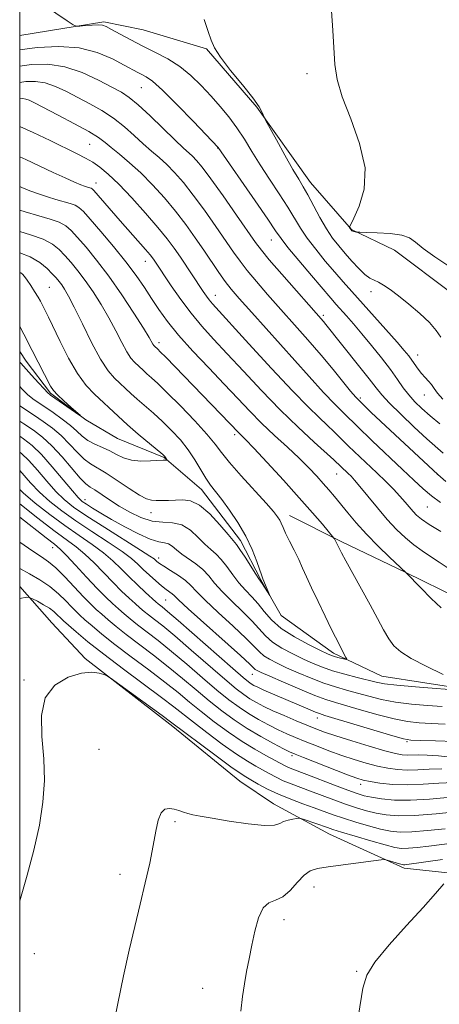
# Model space of a CAD drawing. Extents: x 2184800 to 2187700, y 349800 to 352700.
# Drawn here: x 2185000 to 2185083, y 350681 to 350876 of the extents above; entities that cross this region are included whole.
import ezdxf

# ---------------------------------------------------------------- set-up
doc = ezdxf.new("R2010")
doc.units = 0
doc.header["$MEASUREMENT"] = 0
for name, color, linetype, lineweight in [('32000', 7, 'Continuous', 0), ('DTM HARD BREAKLINE', 7, 'Continuous', 0), ('DTM SPOT ELEVATION', 2, 'Continuous', 13), ('INDEX CONTOUR', 41, 'Continuous', 13), ('INTERMEDIATE CONTOUR', 44, 'Continuous', 0)]:
    doc.layers.add(name, color=color, linetype=linetype, lineweight=lineweight)

msp = doc.modelspace()

# ---------------------------------------------------------------- linework, layer by layer
at = {"layer": '32000', "flags": 128}
msp.add_lwpolyline([(2185000, 350000), (2187500, 350000), (2187500, 352500), (2185000, 352500), (2185000, 350000)], dxfattribs=at)
at = {"layer": 'DTM HARD BREAKLINE'}
for points in [[(2185000, 350872.745, 1151.565), (2185016.65, 350875.42, 1152.22), (2185024.42, 350873.9, 1153.22), (2185036.99, 350870.12, 1153.89), (2185046.93, 350858.58, 1153.89), (2185057.59, 350843.7, 1154.7), (2185065.69, 350834.39, 1156.07), (2185074.18, 350830.27, 1155.55), (2185085.62, 350821.69, 1155.37), (2185090.39, 350814.25, 1155.67), (2185094.02, 350800.52, 1155.22), (2185097.31, 350792.72, 1154.85), (2185106.91, 350786.37, 1153.85), (2185123.58, 350786.28, 1153.37), (2185133.95, 350785.48, 1153.37), (2185144.67, 350782.08, 1152.92), (2185154.27, 350777.21, 1153.07), (2185164.25, 350772.71, 1153.37)], [(2185088.73, 350743.35, 1135.88), (2185071.7, 350746.04, 1135.03), (2185062.1, 350750.54, 1133.59), (2185051.77, 350758, 1132.14), (2185047.73, 350765.07, 1131.88), (2185043.7, 350772.87, 1131.51), (2185035.98, 350782.91, 1131.36), (2185028.6, 350789.25, 1129.88), (2185019.36, 350793.01, 1128.73), (2185013.09, 350796.75, 1128.03), (2185006.08, 350801.98, 1127.77), (2185001.3, 350808.3, 1127.33), (2185000, 350810.272, 1127.228)], [(2185116.31, 350760.06, 1140.47), (2185101.11, 350758.66, 1139.58), (2185087.05, 350761.33, 1138.69), (2185076.34, 350766.58, 1137.99), (2185063.77, 350772.58, 1136.25), (2185053.43, 350777.82, 1134.58)], [(2185043.59, 350725.23, 1154.92), (2185030.31, 350736.05, 1154.36), (2185012.98, 350749.48, 1153.88), (2185006.35, 350756.56, 1153.22), (2185000, 350763.779, 1151.518)], [(2185164.62, 350706.03, 1164.29), (2185149.82, 350710.19, 1164.1), (2185127.21, 350706.98, 1164.29), (2185115.72, 350705.93, 1162.59), (2185094.6, 350706.05, 1161.47), (2185076.09, 350708.01, 1158.44), (2185061.31, 350714.76, 1156.77), (2185050.23, 350720.75, 1155.32), (2185043.59, 350725.23, 1154.92)]]:
    msp.add_polyline3d(points, dxfattribs=at)
at = {"layer": 'DTM SPOT ELEVATION'}
for p in [(2185056.9, 350865.17, 1155.6), (2185024.08, 350862.44, 1149.07), (2185013.85, 350851.2, 1143.04), (2185039.2, 350850.5, 1149.95), (2185015.1, 350843.55, 1140.61), (2185049.85, 350832.29, 1149.24), (2185024.9, 350828.08, 1139.33), (2185005.85, 350822.96, 1130.94), (2185069.57, 350822.08, 1153.44), (2185038.75, 350821.35, 1142.69), (2185060.13, 350817.41, 1148.35), (2185027.56, 350812, 1136.45), (2185078.82, 350809.57, 1152.67), (2185060.1, 350802.19, 1144.01), (2185067.46, 350801.06, 1146.32), (2185080.12, 350801.66, 1151.28), (2185042.59, 350793.8, 1135.64), (2185062.77, 350786.04, 1139.19), (2185082.7, 350785.92, 1145.99), (2185012.92, 350780.95, 1135.34), (2185080.67, 350779.51, 1143.09), (2185025.97, 350778.39, 1132.62), (2185006.53, 350771.41, 1146.7), (2185027.51, 350769.42, 1137.49), (2185028.91, 350761.07, 1140.96), (2185046.03, 350746.36, 1140.73), (2185000.86, 350745.26, 1153.84), (2185058.94, 350737.77, 1142.6), (2185076.66, 350733.07, 1142.18), (2185015.73, 350731.54, 1155.01), (2185053.9, 350730.31, 1148.3), (2185067.5, 350724.6, 1148.52), (2185030.76, 350717.23, 1156.26), (2185019.84, 350706.82, 1155.55), (2185058.29, 350704.29, 1158.69), (2185052.3, 350697.88, 1158.45), (2185002.87, 350691.1, 1154.5), (2185066.71, 350687.64, 1159.82), (2185036.25, 350684.26, 1157.33)]:
    msp.add_point(p, dxfattribs=at)
at = {"layer": 'INDEX CONTOUR'}
for points in [[(2185000, 350869.904, 1150), (2185003.477, 350870.371, 1150), (2185007.775, 350870.6, 1150), (2185011.789, 350870.293, 1150), (2185015.361, 350869.369, 1150), (2185018.368, 350868.116, 1150), (2185020.695, 350866.91, 1150), (2185023.364, 350865.462, 1150), (2185024.18, 350865.038, 1150), (2185025.031, 350864.58, 1150), (2185026.27, 350863.688, 1150), (2185028.269, 350861.907, 1150), (2185031.196, 350859.014, 1150), (2185034.418, 350855.709, 1150), (2185039.292, 350850.598, 1150), (2185046.618, 350840.045, 1150), (2185049.119, 350836.411, 1150), (2185050.676, 350834.115, 1150), (2185051.763, 350832.569, 1150), (2185053.116, 350830.835, 1150), (2185055.245, 350828.253, 1150), (2185057.752, 350825.267, 1150), (2185061.569, 350820.782, 1150), (2185062.627, 350819.569, 1150), (2185064.675, 350817.279, 1150), (2185066.055, 350815.71, 1150), (2185067.718, 350813.763, 1150), (2185069.636, 350811.439, 1150), (2185071.606, 350808.97, 1150), (2185073.383, 350806.648, 1150), (2185074.791, 350804.696, 1150), (2185075.945, 350803.066, 1150), (2185077.033, 350801.644, 1150), (2185078.222, 350800.316, 1150), (2185079.601, 350798.979, 1150), (2185081.241, 350797.529, 1150), (2185083.151, 350795.907, 1150)], [(2185000, 350848.738, 1140), (2185001.203, 350848.235, 1140), (2185006.612, 350845.659, 1140), (2185008.998, 350844.561, 1140), (2185010.877, 350843.724, 1140), (2185012.095, 350843.208, 1140), (2185012.808, 350842.936, 1140), (2185013.246, 350842.797, 1140), (2185013.9, 350842.609, 1140), (2185014.136, 350842.525, 1140), (2185014.335, 350842.402, 1140), (2185014.669, 350842.059, 1140), (2185019.9, 350836.076, 1140), (2185024.928, 350830.419, 1140), (2185025.806, 350829.389, 1140), (2185026.307, 350828.751, 1140), (2185026.635, 350828.282, 1140), (2185030.006, 350823.232, 1140), (2185031.871, 350820.556, 1140), (2185033.93, 350817.809, 1140), (2185036.056, 350815.266, 1140), (2185038.376, 350812.711, 1140), (2185041.083, 350809.807, 1140), (2185044.299, 350806.33, 1140), (2185047.868, 350802.515, 1140), (2185051.563, 350798.712, 1140), (2185055.145, 350795.244, 1140), (2185058.304, 350792.328, 1140), (2185062.178, 350788.829, 1140), (2185065.061, 350786.089, 1140), (2185065.599, 350785.554, 1140), (2185066.294, 350784.79, 1140), (2185067.355, 350783.523, 1140), (2185068.918, 350781.594, 1140), (2185070.809, 350779.283, 1140), (2185072.779, 350776.98, 1140), (2185074.629, 350775, 1140), (2185076.361, 350773.354, 1140), (2185078.029, 350771.972, 1140), (2185079.679, 350770.783, 1140), (2185081.34, 350769.691, 1140), (2185083.034, 350768.596, 1140), (2185086.384, 350766.334, 1140)], [(2185000, 350825.886, 1130), (2185000.235, 350825.78, 1130), (2185000.558, 350825.53, 1130), (2185000.943, 350825.098, 1130), (2185001.47, 350824.376, 1130), (2185002.181, 350823.313, 1130), (2185002.958, 350822.103, 1130), (2185003.644, 350820.995, 1130), (2185004.126, 350820.174, 1130), (2185004.465, 350819.549, 1130), (2185005.14, 350818.228, 1130), (2185005.723, 350817.05, 1130), (2185008.025, 350812.243, 1130), (2185009.693, 350808.948, 1130), (2185011.465, 350805.879, 1130), (2185013.181, 350803.535, 1130), (2185014.813, 350801.782, 1130), (2185019.474, 350797.416, 1130), (2185021.315, 350795.753, 1130), (2185023.466, 350793.903, 1130), (2185028.311, 350789.86, 1130), (2185028.741, 350789.474, 1130), (2185028.891, 350789.297, 1130), (2185029.179, 350788.766, 1130), (2185029.161, 350788.742, 1130), (2185028.887, 350788.746, 1130), (2185028.409, 350788.733, 1130), (2185025.876, 350788.585, 1130), (2185023.978, 350788.56, 1130), (2185022.113, 350788.736, 1130), (2185020.552, 350789.199, 1130), (2185019.193, 350789.86, 1130), (2185017.842, 350790.583, 1130), (2185016.364, 350791.267, 1130), (2185014.864, 350791.94, 1130), (2185013.509, 350792.667, 1130), (2185012.393, 350793.503, 1130), (2185011.331, 350794.475, 1130), (2185010.067, 350795.602, 1130), (2185008.437, 350796.873, 1130), (2185006.644, 350798.154, 1130), (2185004.984, 350799.28, 1130), (2185003.671, 350800.149, 1130), (2185002.598, 350800.903, 1130), (2185001.575, 350801.746, 1130), (2185000.47, 350802.813, 1130), (2185000, 350803.31, 1130)], [(2185084.204, 350736.536, 1140), (2185081.478, 350736.643, 1140), (2185079.092, 350736.784, 1140), (2185076.765, 350737.05, 1140), (2185074.125, 350737.556, 1140), (2185070.955, 350738.36, 1140), (2185067.639, 350739.299, 1140), (2185062.524, 350740.784, 1140), (2185060.63, 350741.378, 1140), (2185058.401, 350742.203, 1140), (2185055.43, 350743.425, 1140), (2185052.222, 350744.803, 1140), (2185049.51, 350745.992, 1140), (2185047.837, 350746.738, 1140), (2185047.011, 350747.131, 1140), (2185046.652, 350747.348, 1140), (2185046.35, 350747.614, 1140), (2185045.553, 350748.362, 1140), (2185043.683, 350750.076, 1140), (2185033.364, 350759.357, 1140), (2185031.46, 350761.121, 1140), (2185030.597, 350761.948, 1140), (2185030.179, 350762.325, 1140), (2185029.021, 350763.154, 1140), (2185028.106, 350763.86, 1140), (2185026.949, 350764.843, 1140), (2185025.682, 350765.989, 1140), (2185024.475, 350767.136, 1140), (2185023.398, 350768.192, 1140), (2185022.133, 350769.31, 1140), (2185020.267, 350770.709, 1140), (2185017.538, 350772.531, 1140), (2185014.31, 350774.618, 1140), (2185011.097, 350776.741, 1140), (2185008.313, 350778.718, 1140), (2185005.958, 350780.585, 1140), (2185003.929, 350782.426, 1140), (2185002.141, 350784.285, 1140), (2185000, 350786.682, 1140)], [(2185088.221, 350722.345, 1150), (2185081.127, 350721.7, 1150), (2185077.374, 350721.481, 1150), (2185074.176, 350721.522, 1150), (2185071.61, 350721.753, 1150), (2185069.65, 350722.059, 1150), (2185068.188, 350722.363, 1150), (2185066.794, 350722.776, 1150), (2185064.955, 350723.442, 1150), (2185062.35, 350724.444, 1150), (2185056.825, 350726.598, 1150), (2185053.887, 350727.714, 1150), (2185053.114, 350728.029, 1150), (2185052.424, 350728.358, 1150), (2185048.716, 350730.335, 1150), (2185046.564, 350731.548, 1150), (2185044.056, 350733.096, 1150), (2185041.313, 350734.968, 1150), (2185038.535, 350737.008, 1150), (2185035.941, 350739.023, 1150), (2185033.648, 350740.89, 1150), (2185031.379, 350742.758, 1150), (2185028.753, 350744.845, 1150), (2185025.539, 350747.283, 1150), (2185022.079, 350749.865, 1150), (2185018.863, 350752.296, 1150), (2185016.284, 350754.338, 1150), (2185014.338, 350755.961, 1150), (2185012.924, 350757.189, 1150), (2185011.92, 350758.083, 1150), (2185011.106, 350758.85, 1150), (2185010.24, 350759.735, 1150), (2185009.119, 350760.914, 1150), (2185007.697, 350762.297, 1150), (2185005.966, 350763.727, 1150), (2185003.965, 350765.067, 1150), (2185001.914, 350766.267, 1150), (2185000, 350767.345, 1150)], [(2185083.939, 350704.933, 1160), (2185082.317, 350703.029, 1160), (2185079.868, 350700.282, 1160), (2185076.582, 350696.702, 1160), (2185073.116, 350692.85, 1160), (2185070.292, 350689.429, 1160), (2185068.694, 350686.84, 1160), (2185067.926, 350684.283, 1160), (2185066.499, 350675.294, 1160)]]:
    msp.add_polyline3d(points, dxfattribs=at)
at = {"layer": 'INTERMEDIATE CONTOUR'}
for points in [[(2185002.662, 350880.277, 1152), (2185009.404, 350875.655, 1152), (2185010.6, 350874.861, 1152), (2185011.252, 350874.588, 1152), (2185011.921, 350874.604, 1152), (2185013.013, 350874.705, 1152), (2185014.332, 350874.806, 1152), (2185015.528, 350874.851, 1152), (2185016.375, 350874.778, 1152), (2185017.139, 350874.503, 1152), (2185018.205, 350873.934, 1152), (2185019.862, 350873.018, 1152), (2185021.997, 350871.865, 1152), (2185024.396, 350870.624, 1152), (2185026.869, 350869.4, 1152), (2185029.321, 350868.106, 1152), (2185031.68, 350866.612, 1152), (2185033.889, 350864.831, 1152), (2185035.953, 350862.843, 1152), (2185037.892, 350860.774, 1152), (2185039.719, 350858.719, 1152), (2185041.43, 350856.652, 1152), (2185043.012, 350854.515, 1152), (2185044.482, 350852.254, 1152), (2185045.958, 350849.821, 1152), (2185047.589, 350847.17, 1152), (2185049.454, 350844.307, 1152), (2185051.366, 350841.439, 1152), (2185053.073, 350838.822, 1152), (2185055.594, 350834.669, 1152), (2185056.921, 350832.675, 1152), (2185058.604, 350830.453, 1152), (2185060.497, 350828.137, 1152), (2185062.364, 350825.942, 1152), (2185064.052, 350823.995, 1152), (2185065.746, 350822.077, 1152), (2185074.701, 350812.096, 1152), (2185076.127, 350810.464, 1152), (2185077.016, 350809.386, 1152), (2185077.642, 350808.539, 1152), (2185078.865, 350806.768, 1152), (2185079.535, 350805.904, 1152), (2185080.25, 350805.122, 1152), (2185080.948, 350804.396, 1152), (2185081.554, 350803.685, 1152), (2185082.056, 350802.932, 1152), (2185082.689, 350802.023, 1152), (2185083.753, 350800.826, 1152)], [(2185061.706, 350877.596, 1156), (2185062.012, 350873.719, 1156), (2185062.417, 350866.998, 1156), (2185062.849, 350864.069, 1156), (2185063.843, 350860.639, 1156), (2185065.529, 350856.272, 1156), (2185067.303, 350851.37, 1156), (2185068.376, 350846.545, 1156), (2185068.204, 350842.335, 1156), (2185067.236, 350838.979, 1156), (2185066.166, 350836.64, 1156), (2185065.541, 350835.388, 1156), (2185065.321, 350834.907, 1156), (2185065.318, 350834.783, 1156), (2185065.603, 350834.28, 1156), (2185065.698, 350834.177, 1156), (2185065.786, 350834.117, 1156), (2185065.941, 350834.053, 1156), (2185066.177, 350833.985, 1156), (2185066.66, 350833.873, 1156), (2185066.846, 350833.845, 1156), (2185067.339, 350833.824, 1156), (2185068.562, 350833.793, 1156), (2185070.745, 350833.726, 1156), (2185073.355, 350833.564, 1156), (2185075.665, 350833.242, 1156), (2185077.182, 350832.692, 1156), (2185078.355, 350831.838, 1156), (2185079.865, 350830.602, 1156), (2185082.164, 350828.976, 1156), (2185084.787, 350827.225, 1156)], [(2185036.492, 350875.887, 1154), (2185037.332, 350873.527, 1154), (2185037.91, 350871.813, 1154), (2185038.567, 350870.3, 1154), (2185039.758, 350868.433, 1154), (2185041.759, 350865.848, 1154), (2185044.107, 350862.965, 1154), (2185046.156, 350860.396, 1154), (2185047.416, 350858.617, 1154), (2185048.017, 350857.546, 1154), (2185048.378, 350856.607, 1154), (2185048.694, 350855.988, 1154), (2185050.837, 350852.079, 1154), (2185052.516, 350849.045, 1154), (2185054.082, 350846.267, 1154), (2185055.232, 350844.307, 1154), (2185056.123, 350842.82, 1154), (2185057.027, 350841.234, 1154), (2185059.426, 350836.77, 1154), (2185060.727, 350834.515, 1154), (2185061.952, 350832.666, 1154), (2185063.151, 350831.111, 1154), (2185064.405, 350829.634, 1154), (2185065.76, 350828.094, 1154), (2185067.113, 350826.637, 1154), (2185068.328, 350825.483, 1154), (2185069.312, 350824.772, 1154), (2185070.163, 350824.341, 1154), (2185071.024, 350823.947, 1154), (2185072.034, 350823.375, 1154), (2185073.314, 350822.514, 1154), (2185074.979, 350821.277, 1154), (2185077.059, 350819.636, 1154), (2185079.246, 350817.782, 1154), (2185081.142, 350815.962, 1154), (2185082.463, 350814.377, 1154), (2185083.355, 350813.043, 1154)], [(2185000, 350866.679, 1148), (2185002.37, 350866.984, 1148), (2185005.592, 350867.046, 1148), (2185008.931, 350866.558, 1148), (2185012.36, 350865.418, 1148), (2185015.587, 350863.942, 1148), (2185018.25, 350862.551, 1148), (2185020.146, 350861.516, 1148), (2185021.69, 350860.507, 1148), (2185023.457, 350859.045, 1148), (2185025.831, 350856.831, 1148), (2185030.77, 350852.047, 1148), (2185032.377, 350850.542, 1148), (2185034.216, 350848.879, 1148), (2185035.032, 350848.036, 1148), (2185036.157, 350846.675, 1148), (2185037.865, 350844.391, 1148), (2185040.285, 350841, 1148), (2185042.94, 350837.209, 1148), (2185046.679, 350831.826, 1148), (2185047.848, 350830.27, 1148), (2185049.422, 350828.382, 1148), (2185051.871, 350825.555, 1148), (2185060.119, 350816.162, 1148), (2185060.596, 350815.586, 1148), (2185067.105, 350807.467, 1148), (2185069.167, 350804.85, 1148), (2185070.562, 350803.039, 1148), (2185071.702, 350801.642, 1148), (2185073.196, 350800.044, 1148), (2185075.461, 350797.822, 1148), (2185078.127, 350795.3, 1148), (2185080.632, 350792.994, 1148), (2185083.848, 350790.131, 1148)], [(2185000, 350863.459, 1146), (2185001.225, 350863.617, 1146), (2185003.11, 350863.654, 1146), (2185005.064, 350863.368, 1146), (2185007.107, 350862.682, 1146), (2185009.253, 350861.686, 1146), (2185011.517, 350860.511, 1146), (2185013.887, 350859.26, 1146), (2185016.279, 350857.906, 1146), (2185018.588, 350856.392, 1146), (2185020.724, 350854.697, 1146), (2185022.677, 350852.95, 1146), (2185024.453, 350851.313, 1146), (2185026.07, 350849.897, 1146), (2185027.594, 350848.587, 1146), (2185029.104, 350847.217, 1146), (2185030.679, 350845.623, 1146), (2185032.406, 350843.659, 1146), (2185034.372, 350841.186, 1146), (2185036.598, 350838.168, 1146), (2185038.853, 350834.983, 1146), (2185042.354, 350829.901, 1146), (2185043.647, 350828.08, 1146), (2185045.064, 350826.246, 1146), (2185046.878, 350824.067, 1146), (2185049.077, 350821.532, 1146), (2185057.047, 350812.544, 1146), (2185059.691, 350809.49, 1146), (2185062.063, 350806.656, 1146), (2185065.521, 350802.403, 1146), (2185066.525, 350801.21, 1146), (2185067.646, 350800.056, 1146), (2185069.613, 350798.19, 1146), (2185082.774, 350785.882, 1146), (2185084.366, 350784.532, 1146)], [(2185000, 350860.241, 1144), (2185000.079, 350860.25, 1144), (2185000.628, 350860.261, 1144), (2185001.196, 350860.178, 1144), (2185001.853, 350859.946, 1144), (2185002.921, 350859.429, 1144), (2185007.629, 350857.004, 1144), (2185010.868, 350855.305, 1144), (2185013.717, 350853.738, 1144), (2185015.616, 350852.563, 1144), (2185016.902, 350851.604, 1144), (2185018.135, 350850.579, 1144), (2185019.762, 350849.252, 1144), (2185021.76, 350847.577, 1144), (2185023.991, 350845.555, 1144), (2185026.325, 350843.21, 1144), (2185028.654, 350840.644, 1144), (2185030.876, 350837.982, 1144), (2185032.912, 350835.335, 1144), (2185034.766, 350832.757, 1144), (2185036.465, 350830.288, 1144), (2185039.447, 350825.892, 1144), (2185040.706, 350824.109, 1144), (2185041.884, 350822.581, 1144), (2185043.446, 350820.752, 1144), (2185045.95, 350817.938, 1144), (2185060.118, 350802.142, 1144), (2185062.366, 350799.841, 1144), (2185064.28, 350797.921, 1144), (2185066.785, 350795.467, 1144), (2185069.79, 350792.593, 1144), (2185075.785, 350786.919, 1144), (2185078.035, 350784.768, 1144), (2185079.852, 350783.076, 1144), (2185081.526, 350781.66, 1144), (2185083.283, 350780.361, 1144)], [(2185000, 350854.724, 1142), (2185002.661, 350853.581, 1142), (2185006.009, 350851.974, 1142), (2185011.371, 350849.322, 1142), (2185013.053, 350848.468, 1142), (2185014.453, 350847.665, 1142), (2185015.873, 350846.688, 1142), (2185017.527, 350845.317, 1142), (2185019.604, 350843.33, 1142), (2185022.187, 350840.629, 1142), (2185024.93, 350837.607, 1142), (2185027.383, 350834.778, 1142), (2185029.215, 350832.518, 1142), (2185030.596, 350830.657, 1142), (2185031.815, 350828.884, 1142), (2185036.309, 350822.132, 1142), (2185036.961, 350821.184, 1142), (2185037.514, 350820.442, 1142), (2185038.144, 350819.695, 1142), (2185045.393, 350811.749, 1142), (2185049.833, 350806.91, 1142), (2185053.987, 350802.468, 1142), (2185057.091, 350799.288, 1142), (2185059.275, 350797.174, 1142), (2185060.895, 350795.659, 1142), (2185062.272, 350794.335, 1142), (2185065.115, 350791.547, 1142), (2185070.718, 350786.209, 1142), (2185072.46, 350784.514, 1142), (2185073.987, 350782.98, 1142), (2185075.275, 350781.623, 1142), (2185076.318, 350780.452, 1142), (2185077.887, 350778.617, 1142), (2185078.589, 350777.89, 1142), (2185079.548, 350777.101, 1142), (2185081.081, 350776.051, 1142), (2185083.346, 350774.628, 1142)], [(2185000, 350842.85, 1138), (2185000.429, 350842.661, 1138), (2185002.007, 350842.03, 1138), (2185003.719, 350841.415, 1138), (2185005.478, 350840.837, 1138), (2185007.167, 350840.326, 1138), (2185009.966, 350839.525, 1138), (2185010.976, 350839.166, 1138), (2185011.743, 350838.731, 1138), (2185012.602, 350837.926, 1138), (2185013.956, 350836.407, 1138), (2185016.066, 350833.974, 1138), (2185018.59, 350830.987, 1138), (2185021.042, 350827.953, 1138), (2185023.048, 350825.268, 1138), (2185024.679, 350822.898, 1138), (2185026.122, 350820.701, 1138), (2185027.572, 350818.527, 1138), (2185029.269, 350816.189, 1138), (2185031.465, 350813.494, 1138), (2185034.299, 350810.338, 1138), (2185037.457, 350806.978, 1138), (2185040.514, 350803.763, 1138), (2185043.158, 350800.952, 1138), (2185045.535, 350798.446, 1138), (2185047.903, 350796.054, 1138), (2185050.439, 350793.642, 1138), (2185052.99, 350791.284, 1138), (2185055.318, 350789.108, 1138), (2185057.243, 350787.214, 1138), (2185058.806, 350785.579, 1138), (2185060.103, 350784.151, 1138), (2185061.235, 350782.86, 1138), (2185062.331, 350781.565, 1138), (2185064.939, 350778.359, 1138), (2185066.632, 350776.34, 1138), (2185068.65, 350774.102, 1138), (2185070.959, 350771.744, 1138), (2185073.211, 350769.56, 1138), (2185076.534, 350766.459, 1138), (2185079.399, 350763.462, 1138), (2185081.434, 350761.406, 1138), (2185083.43, 350759.535, 1138)], [(2185000, 350838.183, 1136), (2185001.089, 350837.856, 1136), (2185003.765, 350837.1, 1136), (2185006.031, 350836.441, 1136), (2185007.816, 350835.808, 1136), (2185009.113, 350835.109, 1136), (2185010.208, 350834.172, 1136), (2185011.459, 350832.81, 1136), (2185013.145, 350830.865, 1136), (2185015.24, 350828.306, 1136), (2185017.639, 350825.137, 1136), (2185020.196, 350821.466, 1136), (2185022.597, 350817.824, 1136), (2185024.489, 350814.851, 1136), (2185025.621, 350813.01, 1136), (2185026.393, 350811.667, 1136), (2185026.544, 350811.437, 1136), (2185026.668, 350811.291, 1136), (2185027.325, 350810.685, 1136), (2185027.831, 350810.191, 1136), (2185028.919, 350809.092, 1136), (2185043.4, 350794.144, 1136), (2185043.855, 350793.702, 1136), (2185044.72, 350792.826, 1136), (2185046.366, 350791.094, 1136), (2185049.004, 350788.259, 1136), (2185052.197, 350784.781, 1136), (2185055.348, 350781.298, 1136), (2185057.958, 350778.346, 1136), (2185059.923, 350776.074, 1136), (2185062.217, 350773.348, 1136), (2185062.327, 350773.162, 1136), (2185063.285, 350771.2, 1136), (2185063.707, 350770.405, 1136), (2185064.565, 350768.843, 1136), (2185067.693, 350763.22, 1136), (2185069.404, 350760.097, 1136), (2185070.855, 350757.393, 1136), (2185072.057, 350755.176, 1136), (2185073.092, 350753.417, 1136), (2185074.095, 350752.049, 1136), (2185075.425, 350750.846, 1136), (2185077.492, 350749.543, 1136), (2185080.499, 350747.973, 1136), (2185083.812, 350746.371, 1136)], [(2185000, 350833.954, 1134), (2185002.156, 350833.338, 1134), (2185004.655, 350832.448, 1134), (2185006.482, 350831.484, 1134), (2185007.814, 350830.418, 1134), (2185008.961, 350829.213, 1134), (2185010.178, 350827.827, 1134), (2185011.518, 350826.204, 1134), (2185012.979, 350824.276, 1134), (2185014.545, 350822.014, 1134), (2185016.136, 350819.517, 1134), (2185017.654, 350816.915, 1134), (2185019.018, 350814.356, 1134), (2185020.205, 350812.041, 1134), (2185021.207, 350810.187, 1134), (2185022.027, 350808.936, 1134), (2185022.709, 350808.138, 1134), (2185024.488, 350806.46, 1134), (2185025.188, 350805.829, 1134), (2185026.07, 350805.059, 1134), (2185027.339, 350803.908, 1134), (2185029.226, 350802.091, 1134), (2185031.824, 350799.473, 1134), (2185034.646, 350796.524, 1134), (2185037.072, 350793.86, 1134), (2185038.69, 350791.898, 1134), (2185039.95, 350790.241, 1134), (2185041.52, 350788.292, 1134), (2185043.846, 350785.657, 1134), (2185048.799, 350780.244, 1134), (2185050.277, 350778.566, 1134), (2185051.068, 350777.56, 1134), (2185051.477, 350776.893, 1134), (2185051.779, 350776.258, 1134), (2185052.13, 350775.457, 1134), (2185052.654, 350774.32, 1134), (2185053.43, 350772.747, 1134), (2185054.346, 350770.919, 1134), (2185055.242, 350769.089, 1134), (2185056.016, 350767.412, 1134), (2185056.799, 350765.661, 1134), (2185057.779, 350763.507, 1134), (2185059.067, 350760.776, 1134), (2185060.458, 350757.883, 1134), (2185061.676, 350755.397, 1134), (2185062.514, 350753.73, 1134), (2185064.6, 350749.721, 1134), (2185064.746, 350749.4, 1134), (2185064.683, 350749.31, 1134), (2185064.354, 350749.375, 1134), (2185063.001, 350749.712, 1134), (2185062.306, 350749.899, 1134), (2185061.739, 350750.085, 1134), (2185060.962, 350750.422, 1134), (2185059.533, 350751.106, 1134), (2185057.186, 350752.265, 1134), (2185054.384, 350753.779, 1134), (2185051.768, 350755.468, 1134), (2185049.822, 350757.169, 1134), (2185048.398, 350758.808, 1134), (2185047.192, 350760.328, 1134), (2185045.958, 350761.706, 1134), (2185044.682, 350763.046, 1134), (2185043.412, 350764.482, 1134), (2185042.185, 350766.089, 1134), (2185041.017, 350767.704, 1134), (2185039.918, 350769.102, 1134), (2185038.878, 350770.148, 1134), (2185037.823, 350771.049, 1134), (2185036.662, 350772.099, 1134), (2185035.321, 350773.477, 1134), (2185033.799, 350774.894, 1134), (2185032.116, 350775.947, 1134), (2185030.286, 350776.373, 1134), (2185028.318, 350776.474, 1134), (2185026.218, 350776.697, 1134), (2185024.01, 350777.379, 1134), (2185021.79, 350778.433, 1134), (2185019.671, 350779.666, 1134), (2185017.76, 350780.897, 1134), (2185014.867, 350782.852, 1134), (2185013.956, 350783.435, 1134), (2185013.12, 350784.08, 1134), (2185012.007, 350785.209, 1134), (2185008.394, 350789.388, 1134), (2185006.369, 350791.587, 1134), (2185004.506, 350793.318, 1134), (2185002.715, 350794.693, 1134), (2185000.83, 350795.945, 1134), (2185000, 350796.468, 1134)], [(2185000, 350829.748, 1132), (2185002.058, 350828.952, 1132), (2185004.017, 350827.82, 1132), (2185005.44, 350826.659, 1132), (2185006.462, 350825.616, 1132), (2185007.212, 350824.791, 1132), (2185007.796, 350824.102, 1132), (2185008.32, 350823.417, 1132), (2185008.895, 350822.563, 1132), (2185009.674, 350821.208, 1132), (2185010.818, 350818.979, 1132), (2185012.415, 350815.702, 1132), (2185014.247, 350812.003, 1132), (2185016.022, 350808.707, 1132), (2185017.511, 350806.435, 1132), (2185018.75, 350804.985, 1132), (2185021.981, 350801.938, 1132), (2185023.252, 350800.791, 1132), (2185026.472, 350798.009, 1132), (2185028.273, 350796.39, 1132), (2185030.081, 350794.638, 1132), (2185031.808, 350792.77, 1132), (2185033.372, 350790.805, 1132), (2185034.707, 350788.783, 1132), (2185036.845, 350785.163, 1132), (2185037.779, 350783.809, 1132), (2185040.002, 350780.965, 1132), (2185041.528, 350778.877, 1132), (2185043.187, 350776.382, 1132), (2185044.741, 350773.696, 1132), (2185045.996, 350771.044, 1132), (2185046.929, 350768.691, 1132), (2185047.928, 350765.876, 1132), (2185048.153, 350765.29, 1132), (2185049.513, 350761.997, 1132), (2185049.493, 350761.977, 1132), (2185047.984, 350764.348, 1132), (2185047.353, 350765.281, 1132), (2185046.761, 350766.19, 1132), (2185044.619, 350769.547, 1132), (2185043.598, 350771.106, 1132), (2185042.902, 350772.08, 1132), (2185042.253, 350772.859, 1132), (2185041.254, 350774.018, 1132), (2185039.635, 350775.922, 1132), (2185037.632, 350778.099, 1132), (2185035.608, 350779.868, 1132), (2185033.848, 350780.729, 1132), (2185032.308, 350780.905, 1132), (2185030.874, 350780.801, 1132), (2185029.462, 350780.745, 1132), (2185028.14, 350780.759, 1132), (2185027.012, 350780.787, 1132), (2185026.104, 350780.827, 1132), (2185025.132, 350781.079, 1132), (2185023.734, 350781.795, 1132), (2185021.686, 350783.115, 1132), (2185019.319, 350784.719, 1132), (2185017.103, 350786.177, 1132), (2185014.02, 350787.989, 1132), (2185012.758, 350788.938, 1132), (2185011.382, 350790.298, 1132), (2185009.863, 350791.931, 1132), (2185008.218, 350793.596, 1132), (2185006.471, 350795.096, 1132), (2185004.68, 350796.423, 1132), (2185002.907, 350797.613, 1132), (2185000, 350799.491, 1132)], [(2185000, 350815.228, 1128), (2185000.25, 350814.782, 1128), (2185000.843, 350813.644, 1128), (2185002.459, 350810.456, 1128), (2185006.125, 350803.37, 1128), (2185006.683, 350802.524, 1128), (2185007.49, 350801.64, 1128), (2185008.741, 350800.465, 1128), (2185010.156, 350799.203, 1128), (2185011.964, 350797.622, 1128), (2185011.931, 350797.601, 1128), (2185006.085, 350801.629, 1128), (2185005.52, 350802.104, 1128), (2185004.819, 350802.831, 1128), (2185003.695, 350804.054, 1128), (2185002.351, 350805.537, 1128), (2185000.2, 350807.964, 1128), (2185000, 350808.157, 1128)], [(2185087.82, 350743.207, 1136), (2185082.427, 350743.582, 1136), (2185078.333, 350743.891, 1136), (2185074.675, 350744.209, 1136), (2185072.246, 350744.502, 1136), (2185070.598, 350744.816, 1136), (2185066.833, 350745.765, 1136), (2185064.36, 350746.412, 1136), (2185061.96, 350747.101, 1136), (2185059.919, 350747.796, 1136), (2185058.085, 350748.541, 1136), (2185056.191, 350749.402, 1136), (2185054.07, 350750.422, 1136), (2185051.926, 350751.564, 1136), (2185050.063, 350752.761, 1136), (2185048.664, 350753.984, 1136), (2185046.023, 350756.911, 1136), (2185044.117, 350758.804, 1136), (2185041.998, 350760.833, 1136), (2185040.062, 350762.774, 1136), (2185038.593, 350764.442, 1136), (2185037.415, 350765.86, 1136), (2185036.238, 350767.098, 1136), (2185034.854, 350768.215, 1136), (2185032.07, 350770.18, 1136), (2185031.038, 350771.038, 1136), (2185030.219, 350771.743, 1136), (2185029.476, 350772.207, 1136), (2185028.654, 350772.411, 1136), (2185027.527, 350772.61, 1136), (2185025.854, 350773.128, 1136), (2185023.504, 350774.185, 1136), (2185020.805, 350775.586, 1136), (2185018.197, 350777.034, 1136), (2185016.043, 350778.28, 1136), (2185014.388, 350779.276, 1136), (2185013.199, 350780.023, 1136), (2185012.382, 350780.592, 1136), (2185011.594, 350781.334, 1136), (2185010.431, 350782.671, 1136), (2185008.624, 350784.853, 1136), (2185006.445, 350787.448, 1136), (2185004.302, 350789.851, 1136), (2185002.482, 350791.618, 1136), (2185000.786, 350792.947, 1136), (2185000, 350793.465, 1136)], [(2185083.668, 350739.991, 1138), (2185080.76, 350740.183, 1138), (2185077.549, 350740.47, 1138), (2185074.401, 350740.883, 1138), (2185071.6, 350741.431, 1138), (2185069.119, 350742.058, 1138), (2185066.848, 350742.687, 1138), (2185064.679, 350743.275, 1138), (2185062.495, 350743.895, 1138), (2185060.18, 350744.652, 1138), (2185057.675, 350745.61, 1138), (2185055.154, 350746.671, 1138), (2185052.851, 350747.697, 1138), (2185050.953, 350748.581, 1138), (2185049.469, 350749.348, 1138), (2185048.358, 350750.055, 1138), (2185047.507, 350750.799, 1138), (2185046.502, 350751.844, 1138), (2185044.853, 350753.493, 1138), (2185042.276, 350755.901, 1138), (2185039.313, 350758.623, 1138), (2185036.713, 350761.066, 1138), (2185035.011, 350762.79, 1138), (2185033.892, 350763.971, 1138), (2185032.822, 350764.939, 1138), (2185031.417, 350765.943, 1138), (2185029.875, 350766.928, 1138), (2185028.538, 350767.757, 1138), (2185027.665, 350768.333, 1138), (2185027.172, 350768.703, 1138), (2185026.597, 350769.218, 1138), (2185025.796, 350769.78, 1138), (2185023.94, 350770.973, 1138), (2185016.857, 350775.403, 1138), (2185013.272, 350777.689, 1138), (2185010.68, 350779.45, 1138), (2185008.818, 350780.934, 1138), (2185007.18, 350782.549, 1138), (2185005.383, 350784.569, 1138), (2185003.516, 350786.738, 1138), (2185001.794, 350788.663, 1138), (2185000.346, 350790.069, 1138), (2185000, 350790.34, 1138)], [(2185086.089, 350733.101, 1142), (2185082.348, 350733.198, 1142), (2185079.288, 350733.294, 1142), (2185077.425, 350733.385, 1142), (2185075.981, 350733.63, 1142), (2185073.849, 350734.229, 1142), (2185060.442, 350738.262, 1142), (2185059.339, 350738.61, 1142), (2185058.558, 350738.906, 1142), (2185057.505, 350739.348, 1142), (2185048.336, 350743.277, 1142), (2185047.131, 350743.82, 1142), (2185046.375, 350744.194, 1142), (2185045.859, 350744.49, 1142), (2185045.322, 350744.864, 1142), (2185044.276, 350745.722, 1142), (2185042.182, 350747.532, 1142), (2185031.378, 350757.008, 1142), (2185029.259, 350758.833, 1142), (2185028.216, 350759.7, 1142), (2185027.424, 350760.326, 1142), (2185026.968, 350760.723, 1142), (2185024.91, 350762.589, 1142), (2185023.33, 350764.06, 1142), (2185021.668, 350765.669, 1142), (2185020.084, 350767.27, 1142), (2185018.457, 350768.853, 1142), (2185016.594, 350770.445, 1142), (2185014.349, 350772.08, 1142), (2185011.763, 350773.834, 1142), (2185008.921, 350775.792, 1142), (2185005.946, 350777.987, 1142), (2185003.099, 350780.236, 1142), (2185000.678, 350782.304, 1142), (2185000, 350782.952, 1142)], [(2185087.677, 350729.763, 1144), (2185082.94, 350730.24, 1144), (2185080.694, 350730.415, 1144), (2185078.981, 350730.458, 1144), (2185076.694, 350730.392, 1144), (2185075.705, 350730.45, 1144), (2185074.371, 350730.699, 1144), (2185072.28, 350731.247, 1144), (2185069.217, 350732.141, 1144), (2185065.739, 350733.204, 1144), (2185062.598, 350734.2, 1144), (2185060.33, 350734.961, 1144), (2185058.603, 350735.602, 1144), (2185056.867, 350736.306, 1144), (2185054.724, 350737.202, 1144), (2185052.369, 350738.207, 1144), (2185050.148, 350739.189, 1144), (2185048.326, 350740.047, 1144), (2185046.852, 350740.81, 1144), (2185045.593, 350741.546, 1144), (2185044.375, 350742.362, 1144), (2185042.848, 350743.54, 1144), (2185040.622, 350745.405, 1144), (2185033.953, 350751.192, 1144), (2185030.722, 350753.967, 1144), (2185028.329, 350755.946, 1144), (2185026.682, 350757.241, 1144), (2185025.532, 350758.12, 1144), (2185024.639, 350758.829, 1144), (2185023.811, 350759.532, 1144), (2185022.863, 350760.375, 1144), (2185021.651, 350761.475, 1144), (2185020.183, 350762.859, 1144), (2185018.501, 350764.528, 1144), (2185014.766, 350768.408, 1144), (2185012.921, 350770.18, 1144), (2185011.159, 350771.629, 1144), (2185006.745, 350774.843, 1144), (2185003.578, 350777.255, 1144), (2185000, 350780.084, 1144)], [(2185083.591, 350727.678, 1146), (2185081.076, 350727.642, 1146), (2185078.807, 350727.522, 1146), (2185076.73, 350727.449, 1146), (2185074.78, 350727.532, 1146), (2185072.85, 350727.787, 1146), (2185070.824, 350728.209, 1146), (2185068.615, 350728.79, 1146), (2185066.241, 350729.512, 1146), (2185063.75, 350730.352, 1146), (2185061.205, 350731.28, 1146), (2185058.743, 350732.226, 1146), (2185056.517, 350733.112, 1146), (2185054.619, 350733.89, 1146), (2185052.909, 350734.629, 1146), (2185051.182, 350735.43, 1146), (2185049.291, 350736.372, 1146), (2185047.3, 350737.439, 1146), (2185045.326, 350738.602, 1146), (2185043.427, 350739.86, 1146), (2185041.418, 350741.358, 1146), (2185039.061, 350743.278, 1146), (2185036.205, 350745.71, 1146), (2185033.095, 350748.381, 1146), (2185030.066, 350750.927, 1146), (2185027.399, 350753.059, 1146), (2185023.309, 350756.178, 1146), (2185021.854, 350757.332, 1146), (2185020.653, 350758.342, 1146), (2185019.55, 350759.313, 1146), (2185018.392, 350760.361, 1146), (2185017.035, 350761.658, 1146), (2185015.335, 350763.388, 1146), (2185013.242, 350765.619, 1146), (2185011.076, 350767.963, 1146), (2185009.247, 350769.916, 1146), (2185007.995, 350771.158, 1146), (2185006.867, 350772.106, 1146), (2185005.242, 350773.362, 1146), (2185000, 350777.459, 1146)], [(2185085.906, 350725.012, 1148), (2185082.998, 350724.846, 1148), (2185079.882, 350724.623, 1148), (2185076.767, 350724.507, 1148), (2185073.855, 350724.614, 1148), (2185071.329, 350724.875, 1148), (2185069.368, 350725.173, 1148), (2185068.013, 350725.44, 1148), (2185066.743, 350725.82, 1148), (2185064.901, 350726.504, 1148), (2185056.166, 350729.919, 1148), (2185054.515, 350730.578, 1148), (2185053.448, 350731.05, 1148), (2185052.216, 350731.67, 1148), (2185050.256, 350732.695, 1148), (2185047.748, 350734.068, 1148), (2185045.058, 350735.657, 1148), (2185042.479, 350737.357, 1148), (2185039.991, 350739.176, 1148), (2185037.501, 350741.15, 1148), (2185034.927, 350743.3, 1148), (2185032.237, 350745.57, 1148), (2185029.41, 350747.886, 1148), (2185026.469, 350750.171, 1148), (2185021.087, 350754.237, 1148), (2185019.069, 350755.835, 1148), (2185017.496, 350757.151, 1148), (2185016.237, 350758.251, 1148), (2185015.15, 350759.227, 1148), (2185014.031, 350760.297, 1148), (2185012.656, 350761.708, 1148), (2185008.962, 350765.637, 1148), (2185007.175, 350767.422, 1148), (2185005.726, 350768.662, 1148), (2185004.34, 350769.631, 1148), (2185002.626, 350770.745, 1148), (2185000, 350772.523, 1148)], [(2185086.893, 350719.247, 1152), (2185082.43, 350718.768, 1152), (2185078.181, 350718.426, 1152), (2185074.935, 350718.367, 1152), (2185072.525, 350718.557, 1152), (2185070.543, 350718.918, 1152), (2185068.634, 350719.386, 1152), (2185066.66, 350719.967, 1152), (2185064.534, 350720.682, 1152), (2185062.216, 350721.533, 1152), (2185057.566, 350723.298, 1152), (2185053.772, 350724.7, 1152), (2185052.19, 350725.345, 1152), (2185050.755, 350726.026, 1152), (2185049.411, 350726.736, 1152), (2185046.735, 350728.207, 1152), (2185045.093, 350729.179, 1152), (2185042.923, 350730.603, 1152), (2185040.109, 350732.599, 1152), (2185037.075, 350734.842, 1152), (2185034.381, 350736.895, 1152), (2185030.52, 350739.947, 1152), (2185028.097, 350741.805, 1152), (2185020.545, 350747.406, 1152), (2185016.642, 350750.355, 1152), (2185013.499, 350752.841, 1152), (2185011.18, 350754.77, 1152), (2185008.689, 350756.938, 1152), (2185008.181, 350757.403, 1152), (2185007.387, 350758.216, 1152), (2185006.766, 350758.783, 1152), (2185005.887, 350759.441, 1152), (2185004.736, 350760.153, 1152), (2185003.535, 350760.821, 1152), (2185002.563, 350761.335, 1152), (2185001.974, 350761.607, 1152), (2185001.421, 350761.643, 1152), (2185000, 350761.396, 1152)], [(2185084.23, 350715.85, 1154), (2185080.763, 350715.465, 1154), (2185077.651, 350715.206, 1154), (2185075.299, 350715.164, 1154), (2185073.391, 350715.355, 1154), (2185071.436, 350715.776, 1154), (2185069.08, 350716.407, 1154), (2185066.526, 350717.158, 1154), (2185064.114, 350717.922, 1154), (2185062.081, 350718.621, 1154), (2185058.31, 350719.999, 1154), (2185056.073, 350720.796, 1154), (2185053.656, 350721.686, 1154), (2185051.265, 350722.662, 1154), (2185049.085, 350723.694, 1154), (2185047.23, 350724.676, 1154), (2185045.793, 350725.482, 1154), (2185044.754, 350726.079, 1154), (2185043.621, 350726.809, 1154), (2185041.79, 350728.11, 1154), (2185038.905, 350730.231, 1154), (2185029.883, 350736.976, 1154), (2185028.188, 350738.222, 1154), (2185017.928, 350745.667, 1154), (2185017.193, 350746.136, 1154), (2185016.639, 350746.365, 1154), (2185015.727, 350746.644, 1154), (2185014.281, 350746.821, 1154), (2185012.216, 350746.634, 1154), (2185009.578, 350745.838, 1154), (2185006.945, 350744.26, 1154), (2185005.023, 350741.742, 1154), (2185004.305, 350738.23, 1154), (2185004.419, 350734.062, 1154), (2185004.778, 350729.675, 1154), (2185004.885, 350725.396, 1154), (2185004.611, 350721.094, 1154), (2185003.912, 350716.526, 1154), (2185002.8, 350711.572, 1154), (2185001.476, 350706.627, 1154), (2185000, 350701.553, 1154)], [(2185090.239, 350713.593, 1156), (2185080.969, 350712.376, 1156), (2185078.708, 350712.114, 1156), (2185076.948, 350711.965, 1156), (2185075.611, 350711.955, 1156), (2185074.25, 350712.152, 1156), (2185072.329, 350712.635, 1156), (2185069.526, 350713.429, 1156), (2185066.392, 350714.35, 1156), (2185063.694, 350715.163, 1156), (2185061.981, 350715.699, 1156), (2185060.925, 350716.052, 1156), (2185056.295, 350717.647, 1156), (2185055.661, 350717.851, 1156), (2185055.282, 350717.905, 1156), (2185054.831, 350717.856, 1156), (2185054.075, 350717.738, 1156), (2185053.142, 350717.54, 1156), (2185052.255, 350717.24, 1156), (2185051.5, 350716.849, 1156), (2185050.427, 350716.524, 1156), (2185048.453, 350716.46, 1156), (2185045.247, 350716.778, 1156), (2185041.482, 350717.33, 1156), (2185038.085, 350717.896, 1156), (2185035.757, 350718.308, 1156), (2185034.304, 350718.6, 1156), (2185033.307, 350718.856, 1156), (2185032.413, 350719.141, 1156), (2185031.526, 350719.436, 1156), (2185030.613, 350719.702, 1156), (2185029.665, 350719.864, 1156), (2185028.76, 350719.713, 1156), (2185027.999, 350719.008, 1156), (2185027.439, 350717.555, 1156), (2185026.972, 350715.364, 1156), (2185026.444, 350712.499, 1156), (2185025.739, 350709.037, 1156), (2185024.869, 350705.117, 1156), (2185023.88, 350700.893, 1156), (2185022.814, 350696.474, 1156), (2185021.697, 350691.791, 1156), (2185020.551, 350686.722, 1156), (2185019.413, 350681.29, 1156), (2185018.378, 350676.074, 1156)], [(2185083.722, 350709.722, 1158), (2185076.654, 350708.763, 1158), (2185076.245, 350708.723, 1158), (2185075.995, 350708.724, 1158), (2185075.692, 350708.777, 1158), (2185075.19, 350708.909, 1158), (2185072.781, 350709.615, 1158), (2185072.29, 350709.726, 1158), (2185071.584, 350709.695, 1158), (2185070.059, 350709.499, 1158), (2185061.056, 350708.277, 1158), (2185058.949, 350707.951, 1158), (2185057.52, 350707.498, 1158), (2185056.323, 350706.644, 1158), (2185055.003, 350705.239, 1158), (2185053.563, 350703.649, 1158), (2185052.087, 350702.365, 1158), (2185050.664, 350701.689, 1158), (2185049.357, 350701.17, 1158), (2185048.225, 350700.167, 1158), (2185047.308, 350698.22, 1158), (2185046.569, 350695.604, 1158), (2185045.954, 350692.777, 1158), (2185045.415, 350690.104, 1158), (2185044.934, 350687.594, 1158), (2185044.5, 350685.164, 1158), (2185044.107, 350682.673, 1158), (2185043.765, 350679.756, 1158)]]:
    msp.add_polyline3d(points, dxfattribs=at)

doc.saveas('drawing.dxf')
